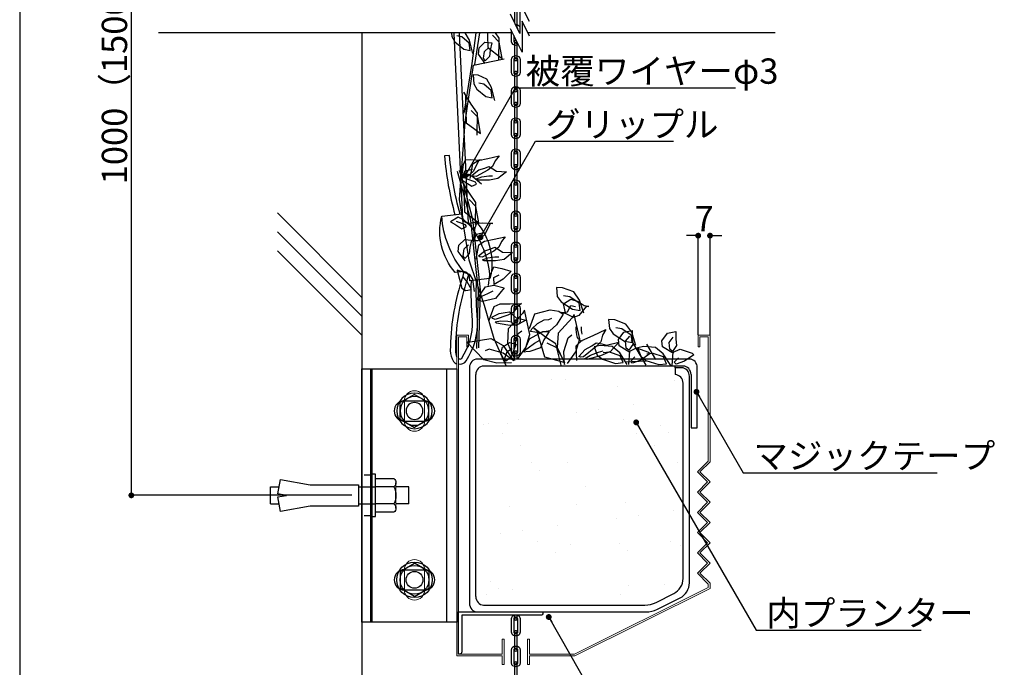
# Model space of a CAD drawing. Units: millimetres. Extents: x 9668 to 12071, y -4473 to -2795.
# Drawn here: x 9668 to 10251, y -4207 to -3823 of the extents above; entities that cross this region are included whole.
import ezdxf

# ---------------------------------------------------------------- set-up
doc = ezdxf.new("R2010")
doc.units = ezdxf.units.MM
doc.linetypes.add('DASHED', pattern=[19.05, 12.7, -6.35])
doc.linetypes.add('HIDDEN2', pattern=[0.1875, 0.125, -0.0625])
for name, color, linetype in [('東邦-FLAME', 7, 'Continuous'), ('東邦-GRPH', 5, 'Continuous'), ('東邦-SUBLINE', 6, 'Continuous'), ('東邦壁面-一次ピース', 4, 'Continuous'), ('植栽', 60, 'Continuous'), ('潅水-寸法', 252, 'Continuous'), ('潅水-引出', 252, 'Continuous')]:
    doc.layers.add(name, color=color, linetype=linetype)
doc.layers.add('東邦壁面-モコプランター', color=4, linetype='Continuous', lineweight=0)
doc.styles.add('東邦', font='romans.shx', dxfattribs={"width": 0.9, "bigfont": 'bigfont.shx'})
doc.styles.add('東邦レオ0.8', font='romans.shx', dxfattribs={"width": 0.8, "bigfont": 'bigfont.shx'})
doc.dimstyles.new('灌水-引出', dxfattribs={"dimscale": 200, "dimtxt": 3, "dimasz": 0.7, "dimexe": 0.2, "dimexo": 0.01, "dimgap": 0.5, "dimtad": 3, "dimtoh": 1, "dimdec": 0, "dimzin": 0, "dimdsep": 46, "dimtxsty": '東邦レオ0.8', "dimblk": '東邦-黒丸-寸法', "dimcen": 0.09, "dimclrd": 252, "dimclre": 252, "dimclrt": 7, "dimadec": 0, "dimazin": 0, "dimtfac": 1, "dimtdec": 0, "dimtofl": 0, "dimtmove": 0, "dimatfit": 3, "dimldrblk": '東邦-黒丸-引出', "dimfxl": 0, "dimtolj": 1, "dimtzin": 0, "dimarcsym": 0})

# ---------------------------------------------------------------- blocks, each defined once
blk = doc.blocks.new('東邦-黒丸-寸法')
at = {"layer": '潅水-寸法', "linetype": 'Continuous'}
blk.add_hatch(color=7, dxfattribs=at).paths.add_polyline_path([(0.5, 0, 1), (-0.5, 0, 1)])
at = {"layer": '潅水-寸法', "color": 0, "linetype": 'ByBlock', "lineweight": -2}
blk.add_line((0, 0), (-1, 0), dxfattribs=at)
at = {"layer": '潅水-寸法', "color": 7, "linetype": 'Continuous'}
blk.add_point((0, 0), dxfattribs=at)
blk = doc.blocks.new('*D3')
at = {"layer": 'Defpoints', "color": 0, "linetype": 'Continuous'}
for p in [(9734.27, -3604.82), (9870.87, -3604.82), (9864.97, -4104.82)]:
    blk.add_point(p, dxfattribs=at)
at = {"layer": '潅水-引出', "color": 252, "linetype": 'Continuous', "lineweight": -2}
for p, q in [((9870.82, -3604.82), (9733.27, -3604.82)), ((9734.27, -4101.32), (9734.27, -3608.32)), ((9864.92, -4104.82), (9733.27, -4104.82))]:
    blk.add_line(p, q, dxfattribs=at)
at = {"layer": '潅水-引出', "color": 252, "linetype": 'Continuous', "lineweight": -2, "xscale": 3.5, "yscale": 3.5, "zscale": 3.5}
for p, rotation in [((9734.27, -3604.82), 90), ((9734.27, -4104.82), 270)]:
    blk.add_blockref('東邦-黒丸-寸法', p, dxfattribs=dict(at, rotation=rotation))
at = {"layer": '潅水-引出', "color": 7, "linetype": 'Continuous', "insert": (9724.27, -3854.82), "char_height": 15, "attachment_point": 5, "rotation": 90, "style": '東邦レオ0.8'}
blk.add_mtext('\\A1;1000（1500）', dxfattribs=at)
blk = doc.blocks.new('東邦-黒丸-引出')
at = {"layer": '潅水-引出', "linetype": 'Continuous'}
blk.add_hatch(color=7, dxfattribs=at).paths.add_polyline_path([(0.5, 0, 1), (-0.5, 0, 1)])
at = {"layer": '潅水-引出', "color": 0, "linetype": 'ByBlock', "lineweight": -2}
blk.add_line((0, 0), (-1, 0), dxfattribs=at)
at = {"layer": '潅水-引出', "color": 7, "linetype": 'Continuous'}
blk.add_point((0, 0), dxfattribs=at)
blk = doc.blocks.new('*D21')
at = {"layer": 'Defpoints', "color": 0, "linetype": 'Continuous'}
for p in [(10076.97, -3951.07), (10069.97, -4009.91), (10076.97, -4009.91)]:
    blk.add_point(p, dxfattribs=at)
at = {"layer": '潅水-引出', "color": 252, "linetype": 'Continuous', "lineweight": -2}
for p, q in [((10066.47, -3951.07), (10062.97, -3951.07)), ((10069.97, -4009.86), (10069.97, -3950.07)), ((10076.97, -4009.86), (10076.97, -3950.07)), ((10080.47, -3951.07), (10083.97, -3951.07))]:
    blk.add_line(p, q, dxfattribs=at)
at = {"layer": '潅水-引出', "color": 252, "linetype": 'Continuous', "lineweight": -2, "xscale": 3.5, "yscale": 3.5, "zscale": 3.5}
blk.add_blockref('東邦-黒丸-寸法', (10069.97, -3951.07), dxfattribs=at)
at = {"layer": '潅水-引出', "color": 252, "linetype": 'Continuous', "lineweight": -2, "xscale": 3.5, "yscale": 3.5, "zscale": 3.5, "rotation": 180}
blk.add_blockref('東邦-黒丸-寸法', (10076.97, -3951.07), dxfattribs=at)
at = {"layer": '潅水-引出', "color": 7, "linetype": 'Continuous', "insert": (10073.47, -3941.07), "char_height": 15, "attachment_point": 5, "style": '東邦レオ0.8'}
blk.add_mtext('\\A1;7', dxfattribs=at)
blk = doc.blocks.new('A$C2D566B9D')
at = {"layer": '東邦-SUBLINE', "linetype": 'Continuous'}
for p, q in [((-8.5, 4.91), (0, 9.81)), ((8.5, 4.91), (0, 9.81)), ((-8.5, 4.91), (-8.5, -4.91)), ((8.5, 4.91), (8.5, -4.91)), ((0, -9.81), (-8.5, -4.91)), ((0, -9.81), (8.5, -4.91))]:
    blk.add_line(p, q, dxfattribs=at)
for radius in [10.5, 8.5, 5]:
    blk.add_circle((0, 0), radius, dxfattribs=at)

msp = doc.modelspace()

# ---------------------------------------------------------------- hatches: boundary and pattern name
h = msp.add_hatch()
h.set_pattern_fill('AR-SAND', color=256, style=0)
h.set_pattern_definition([(37.5, (62.258, 686.59), (-1.60003, 48.94132), [0, -38.608, 0, -43.18, 0, -41.275]), (7.5, (62.26, 686.59), (44.95233, 71.6825), [0, -20.828, 0, -34.798, 0, -13.335]), (327.5, (31.016, 686.59), (79.09924, 0.14372), [0, -12.7, 0, -45.72, 0, -59.69]), (317.5, (31.016, 686.59), (76.35565, 22.29293), [0, -6.35, 0, -29.972, 0, -34.29])])
edge = h.paths.add_edge_path()
edge.add_ellipse((10058.82, -4038.49), major_axis=(0, 5.12), ratio=0.912195, start_angle=-90, end_angle=0)
edge.add_line((10058.82, -4033.37), (10058.82, -4029.27))
edge.add_line((10058.82, -4029.27), (10058.82, -4028.24))
edge.add_line((10058.82, -4028.24), (9996.77, -4028.24))
edge.add_line((9996.77, -4028.24), (9996.79, -4028.29))
edge.add_line((9996.79, -4028.29), (9996.71, -4028.24))
edge.add_line((9996.71, -4028.24), (9972.35, -4028.24))
edge.add_line((9972.35, -4028.24), (9972.35, -4042.18))
edge.add_ellipse((9967.2, -4042.18), major_axis=(0, 5.64), ratio=0.912195, start_angle=90, end_angle=270, ccw=False)
edge.add_line((9962.06, -4042.18), (9962.06, -4028.24))
edge.add_line((9962.06, -4028.24), (9945.36, -4028.24))
edge.add_ellipse((9945.36, -4033.37), major_axis=(0, 5.12), ratio=0.912195, start_angle=0, end_angle=90)
edge.add_line((9940.68, -4033.37), (9940.68, -4164.64))
edge.add_ellipse((9945.36, -4164.64), major_axis=(0, 5.12), ratio=0.912195, start_angle=90, end_angle=180)
edge.add_line((9945.36, -4169.76), (10058.82, -4169.76))
edge.add_ellipse((10058.82, -4164.64), major_axis=(0, 5.12), ratio=0.912195, start_angle=180, end_angle=270)
edge.add_line((10063.49, -4164.64), (10063.49, -4038.49))

# ---------------------------------------------------------------- linework, layer by layer
at = {"color": 8}
for p, q in [((9961.22, -3817.64), (9961.22, -3824.85)), ((9962.72, -3827.9), (9962.72, -3817.64)), ((9959.22, -3829.45), (9959.22, -3836.04)), ((9963.22, -3828.92), (9963.22, -3828.44)), ((9960.72, -3832.5), (9960.72, -3836.04)), ((9961.22, -3836.04), (9961.22, -3846.84)), ((9962.72, -3846.84), (9962.72, -3836.57)), ((9959.22, -3846.84), (9959.22, -3854.44)), ((9960.72, -3846.84), (9960.72, -3854.44)), ((9963.22, -3854.44), (9963.22, -3846.84)), ((9964.72, -3854.44), (9964.72, -3846.84)), ((9961.22, -3854.44), (9961.22, -3865.24)), ((9962.72, -3865.24), (9962.72, -3854.44)), ((9959.22, -3865.24), (9959.22, -3872.84)), ((9960.72, -3865.24), (9960.72, -3872.84)), ((9963.22, -3872.84), (9963.22, -3865.24)), ((9964.72, -3872.84), (9964.72, -3865.24)), ((9961.22, -3872.84), (9961.22, -3883.64)), ((9962.72, -3883.64), (9962.72, -3872.84)), ((9959.22, -3883.64), (9959.22, -3891.24)), ((9960.72, -3883.64), (9960.72, -3891.24)), ((9963.22, -3891.24), (9963.22, -3883.64)), ((9964.72, -3891.24), (9964.72, -3883.64)), ((9961.22, -3891.24), (9961.22, -3902.04)), ((9962.72, -3902.04), (9962.72, -3891.24)), ((9959.22, -3902.04), (9959.22, -3909.64)), ((9960.72, -3902.04), (9960.72, -3909.64)), ((9963.22, -3909.64), (9963.22, -3902.04)), ((9964.72, -3909.64), (9964.72, -3902.04)), ((9961.22, -3909.64), (9961.22, -3920.44)), ((9962.72, -3920.44), (9962.72, -3909.64)), ((9959.22, -3920.44), (9959.22, -3928.04)), ((9960.72, -3920.44), (9960.72, -3928.04)), ((9963.22, -3928.04), (9963.22, -3920.44)), ((9964.72, -3928.04), (9964.72, -3920.44)), ((9961.22, -3928.04), (9961.22, -3938.84)), ((9962.72, -3938.84), (9962.72, -3928.04)), ((9959.22, -3938.84), (9959.22, -3946.44)), ((9960.72, -3938.84), (9960.72, -3946.44)), ((9963.22, -3946.44), (9963.22, -3938.84)), ((9964.72, -3946.44), (9964.72, -3938.84)), ((9961.22, -3946.44), (9961.22, -3957.24)), ((9962.72, -3957.24), (9962.72, -3946.44)), ((9959.22, -3957.24), (9959.22, -3964.84)), ((9960.72, -3957.24), (9960.72, -3964.84)), ((9963.22, -3964.84), (9963.22, -3957.24)), ((9964.72, -3964.84), (9964.72, -3957.24)), ((9961.22, -3964.84), (9961.22, -3975.64)), ((9962.72, -3975.64), (9962.72, -3964.84)), ((9959.22, -3975.64), (9959.22, -3983.24)), ((9960.72, -3975.64), (9960.72, -3983.24)), ((9963.22, -3983.24), (9963.22, -3975.64)), ((9964.72, -3983.24), (9964.72, -3975.64)), ((9961.22, -3983.24), (9961.22, -3994.04)), ((9962.72, -3994.04), (9962.72, -3983.24)), ((9959.22, -3994.04), (9959.22, -4001.64)), ((9960.72, -3994.04), (9960.72, -4001.64)), ((9963.22, -4001.64), (9963.22, -3994.04)), ((9964.72, -4001.64), (9964.72, -3994.04)), ((9961.22, -4001.64), (9961.22, -4012.44)), ((9962.72, -4012.44), (9962.72, -4001.64)), ((9959.22, -4012.44), (9959.22, -4020.04)), ((9960.72, -4012.44), (9960.72, -4020.04)), ((9963.22, -4020.04), (9963.22, -4012.44)), ((9964.72, -4020.04), (9964.72, -4012.44)), ((9961.22, -4020.04), (9961.22, -4024.14)), ((9962.72, -4024.14), (9962.72, -4020.04)), ((9959.22, -4178.04), (9959.22, -4185.64)), ((9960.72, -4178.04), (9960.72, -4185.64)), ((9961.22, -4175.86), (9961.22, -4178.04)), ((9962.72, -4178.04), (9962.72, -4175.86)), ((9963.22, -4185.64), (9963.22, -4178.04)), ((9964.72, -4185.64), (9964.72, -4178.04)), ((9961.22, -4185.64), (9961.22, -4196.44)), ((9962.72, -4196.44), (9962.72, -4185.64)), ((9959.22, -4196.44), (9959.22, -4204.04)), ((9960.72, -4196.44), (9960.72, -4204.04)), ((9963.22, -4204.04), (9963.22, -4196.44)), ((9964.72, -4204.04), (9964.72, -4196.44)), ((9961.22, -4204.04), (9961.22, -4214.84)), ((9962.72, -4214.84), (9962.72, -4204.04))]:
    msp.add_line(p, q, dxfattribs=at)
for p, q in [((9870.87, -3987.59), (9820.87, -3937.59)), ((9870.87, -3998.81), (9820.87, -3948.81)), ((9870.87, -4010.04), (9820.87, -3960.04))]:
    msp.add_line(p, q)
for points in [[(9870.87, -3830.97), (9870.87, -4344.11)], [(10064.78, -4024.14), (9939.16, -4024.14)], [(9942.9, -4028.24), (10061.04, -4028.24)], [(10056.36, -4029.27), (10056.36, -4028.24)], [(9934.49, -4029.27), (9934.49, -4168.74)], [(9938.23, -4164.64), (9938.23, -4033.37)], [(10060.1, -4029.27), (10056.36, -4029.27), (10056.36, -4033.37)], [(10065.71, -4033.37), (10065.71, -4064.94), (10069.45, -4064.94), (10069.45, -4029.27)]]:
    msp.add_lwpolyline(points)
for points in [[(9939.16, -4173.86), (10039.08, -4173.86, 0.116434), (10045.79, -4172.28), (10059.25, -4165.55, 0.284079), (10064.78, -4156.61), (10064.78, -4034.39)], [(9942.9, -4169.76), (10038.34, -4169.76, 0.116434), (10045.05, -4168.18), (10055.51, -4162.95, 0.284079), (10061.04, -4154.01), (10061.04, -4038.49)]]:
    msp.add_lwpolyline(points, format="xyb")
msp.add_lwpolyline([(9929.97, -4197.58, -0.414214), (9928.68, -4198.86), (9927.97, -4198.86), (9927.97, -4173.86), (9977.97, -4173.86), (9977.97, -4174.58, -0.414214), (9976.68, -4175.86), (9929.97, -4175.86)], format="xyb", close=True)
for centre, major_axis, start_param, end_param in [((9961.97, -3828.44), (-2.75, 0), 3.60682, 4.736672), ((9961.97, -3828.44), (1.25, 0), 0, 1.089189), ((9961.97, -3836.04), (-2.75, 0), 0, 2.112546), ((9961.97, -3836.04), (1.25, 0), 3.141593, 5.461402), ((9961.97, -3836.04), (0.75, 0), 1.29061, 3.141593), ((9961.97, -3836.04), (-0.75, 0), 4.432202, 6.283185), ((9961.97, -3846.84), (-2.75, 0), 3.141593, 6.283185), ((9961.97, -3846.84), (-1.25, 0), 3.141593, 6.283185), ((9961.97, -3846.84), (0.75, 0), 3.141593, 6.283185), ((9961.97, -3854.44), (0.75, 0), 0, 3.141593), ((9961.97, -3854.44), (-0.75, 0), 3.141593, 6.283185), ((9961.97, -3854.44), (2.75, 0), 3.141593, 6.283185), ((9961.97, -3854.44), (-1.25, 0), 0, 3.141593), ((9961.97, -3865.24), (-2.75, 0), 3.141593, 6.283185), ((9961.97, -3865.24), (-1.25, 0), 3.141593, 6.283185), ((9961.97, -3865.24), (-0.75, 0), 0, 3.141593), ((9961.97, -3872.84), (2.75, 0), 3.141593, 6.283185), ((9961.97, -3872.84), (1.25, 0), 3.141593, 6.283185), ((9961.97, -3872.84), (0.75, 0), 0, 3.141593), ((9961.97, -3872.84), (0.75, 0), 0, 3.141593), ((9961.97, -3883.64), (-2.75, 0), 3.141593, 6.283185), ((9961.97, -3883.64), (1.25, 0), 0, 3.141593), ((9961.97, -3883.64), (0.75, 0), 3.141593, 6.283185), ((9961.97, -3891.24), (-2.75, 0), 0, 3.141593), ((9961.97, -3891.24), (1.25, 0), 3.141593, 6.283185), ((9961.97, -3891.24), (0.75, 0), 0, 3.141593), ((9961.97, -3891.24), (-0.75, 0), 3.141593, 6.283185), ((9961.97, -3902.04), (-2.75, 0), 3.141593, 6.283185), ((9961.97, -3902.04), (-1.25, 0), 3.141593, 6.283185), ((9961.97, -3902.04), (0.75, 0), 3.141593, 6.283185), ((9961.97, -3909.64), (2.75, 0), 3.141593, 6.283185), ((9961.97, -3909.64), (-1.25, 0), 0, 3.141593), ((9961.97, -3909.64), (0.75, 0), 0, 3.141593), ((9961.97, -3909.64), (-0.75, 0), 3.141593, 6.283185), ((9961.97, -3920.44), (-2.75, 0), 3.141593, 6.283185), ((9961.97, -3920.44), (-1.25, 0), 3.141593, 6.283185), ((9961.97, -3920.44), (-0.75, 0), 0, 3.141593), ((9961.97, -3928.04), (2.75, 0), 3.141593, 6.283185), ((9961.97, -3928.04), (1.25, 0), 3.141593, 6.283185), ((9961.97, -3928.04), (0.75, 0), 0, 3.141593), ((9961.97, -3928.04), (0.75, 0), 0, 3.141593), ((9961.97, -3938.84), (-2.75, 0), 3.141593, 6.283185), ((9961.97, -3938.84), (1.25, 0), 0, 3.141593), ((9961.97, -3938.84), (0.75, 0), 3.141593, 6.283185), ((9961.97, -3946.44), (-2.75, 0), 0, 3.141593), ((9961.97, -3946.44), (1.25, 0), 3.141593, 6.283185), ((9961.97, -3946.44), (0.75, 0), 0, 3.141593), ((9961.97, -3946.44), (-0.75, 0), 3.141593, 6.283185), ((9961.97, -3957.24), (-2.75, 0), 3.141593, 6.283185), ((9961.97, -3957.24), (-1.25, 0), 3.141593, 6.283185), ((9961.97, -3957.24), (0.75, 0), 3.141593, 6.283185), ((9961.97, -3964.84), (2.75, 0), 3.141593, 6.283185), ((9961.97, -3964.84), (-1.25, 0), 0, 3.141593), ((9961.97, -3964.84), (0.75, 0), 0, 3.141593), ((9961.97, -3964.84), (-0.75, 0), 3.141593, 6.283185), ((9961.97, -3975.64), (-2.75, 0), 3.141593, 6.283185), ((9961.97, -3975.64), (-1.25, 0), 3.141593, 6.283185), ((9961.97, -3975.64), (-0.75, 0), 0, 3.141593), ((9961.97, -3983.24), (2.75, 0), 3.141593, 6.283185), ((9961.97, -3983.24), (1.25, 0), 3.141593, 6.283185), ((9961.97, -3983.24), (0.75, 0), 0, 3.141593), ((9961.97, -3983.24), (0.75, 0), 0, 3.141593), ((9961.97, -3994.04), (-2.75, 0), 3.141593, 6.283185), ((9961.97, -3994.04), (1.25, 0), 0, 3.141593), ((9961.97, -3994.04), (0.75, 0), 3.141593, 6.283185), ((9961.97, -4001.64), (-2.75, 0), 0, 3.141593), ((9961.97, -4001.64), (1.25, 0), 3.141593, 6.283185), ((9961.97, -4001.64), (0.75, 0), 0, 3.141593), ((9961.97, -4001.64), (-0.75, 0), 3.141593, 6.283185), ((9961.97, -4012.44), (-2.75, 0), 3.141593, 6.283185), ((9961.97, -4012.44), (-1.25, 0), 3.141593, 6.283185), ((9961.97, -4012.44), (0.75, 0), 3.141593, 6.283185), ((9961.97, -4020.04), (2.75, 0), 3.141593, 6.283185), ((9961.97, -4020.04), (-1.25, 0), 0, 3.141593), ((9961.97, -4020.04), (0.75, 0), 0, 3.141593), ((9961.97, -4020.04), (-0.75, 0), 3.141593, 6.283185), ((9961.97, -4178.04), (-2.75, 0), 4.857063, 6.283185), ((9961.97, -4178.04), (1.25, 0), 0, 3.141593), ((9961.97, -4178.04), (0.75, 0), 3.141593, 6.283185), ((9961.97, -4178.04), (-2.75, 0), 3.141593, 4.567715), ((9961.97, -4185.64), (-2.75, 0), 0, 3.141593), ((9961.97, -4185.64), (1.25, 0), 3.141593, 6.283185), ((9961.97, -4185.64), (0.75, 0), 0, 3.141593), ((9961.97, -4185.64), (-0.75, 0), 3.141593, 6.283185), ((9961.97, -4196.44), (-2.75, 0), 3.141593, 6.283185), ((9961.97, -4196.44), (-1.25, 0), 3.141593, 6.283185), ((9961.97, -4196.44), (0.75, 0), 3.141593, 6.283185), ((9961.97, -4204.04), (2.75, 0), 3.141593, 6.283185), ((9961.97, -4204.04), (-1.25, 0), 0, 3.141593), ((9961.97, -4204.04), (0.75, 0), 0, 3.141593), ((9961.97, -4204.04), (-0.75, 0), 3.141593, 6.283185)]:
    msp.add_ellipse(centre, major_axis=major_axis, ratio=0.8, start_param=start_param, end_param=end_param, dxfattribs=at)
at = {"color": 8, "linetype": 'HIDDEN2'}
for centre, major_axis, end_param in [((9961.97, -3836.04), (-0.75, 0), 2.600656), ((9961.97, -3846.84), (0.75, 0), 3.141593), ((9961.97, -3854.44), (-0.75, 0), 3.141593), ((9961.97, -3865.24), (0.75, 0), 3.141593), ((9961.97, -3872.84), (-0.75, 0), 3.141593), ((9961.97, -3883.64), (0.75, 0), 3.141593), ((9961.97, -3891.24), (-0.75, 0), 3.141593), ((9961.97, -3902.04), (0.75, 0), 3.141593), ((9961.97, -3909.64), (-0.75, 0), 3.141593), ((9961.97, -3920.44), (0.75, 0), 3.141593), ((9961.97, -3928.04), (-0.75, 0), 3.141593), ((9961.97, -3938.84), (0.75, 0), 3.141593), ((9961.97, -3946.44), (-0.75, 0), 3.141593), ((9961.97, -3957.24), (0.75, 0), 3.141593), ((9961.97, -3964.84), (-0.75, 0), 3.141593), ((9961.97, -3975.64), (0.75, 0), 3.141593), ((9961.97, -3983.24), (-0.75, 0), 3.141593), ((9961.97, -3994.04), (0.75, 0), 3.141593), ((9961.97, -4001.64), (-0.75, 0), 3.141593), ((9961.97, -4012.44), (0.75, 0), 3.141593), ((9961.97, -4020.04), (-0.75, 0), 3.141593), ((9961.97, -4178.04), (0.75, 0), 3.141593), ((9961.97, -4185.64), (-0.75, 0), 3.141593), ((9961.97, -4196.44), (0.75, 0), 3.141593), ((9961.97, -4204.04), (-0.75, 0), 3.141593)]:
    msp.add_ellipse(centre, major_axis=major_axis, ratio=0.8, start_param=0, end_param=end_param, dxfattribs=at)
for centre, start_param, end_param in [((9939.16, -4029.27), 0, 1.570796), ((9942.9, -4033.37), 0, 1.570796), ((10061.04, -4033.37), -1.570796, 0), ((10064.78, -4029.27), -1.570796, 0), ((10056.36, -4038.49), 4.712389, 6.283185), ((10060.1, -4034.39), 4.712389, 6.283185), ((9939.16, -4168.74), 1.570796, 3.141593), ((9942.9, -4164.64), 1.570796, 3.141593)]:
    msp.add_ellipse(centre, major_axis=(0, 5.12), ratio=0.912195, start_param=start_param, end_param=end_param)
at = {"layer": 'Defpoints'}
msp.add_lwpolyline([(9668.15, -4473.39), (12066.22, -4473.39), (12066.22, -2794.5), (9668.15, -2794.5)], close=True, dxfattribs=at)
at = {"layer": '東邦-FLAME', "color": 5, "linetype": 'Continuous'}
msp.add_lwpolyline([(9918.13, -3939.54), (9930.04, -3938.13), (9930.3, -3940.28, 0.333333), (9933.73, -3943.74), (9938.69, -3943.15, -0.248713), (9946.65, -3976.45), (9934.73, -3977.86), (9934.47, -3975.71, 0.333333), (9931.05, -3972.25), (9926.08, -3972.83, -0.248713)], format="xyb", close=True, dxfattribs=at)
at = {"layer": '東邦-FLAME', "color": 8, "linetype": 'Continuous'}
for points in [[(9931.05, -3972.25, -0.156521), (9918.13, -3939.54)], [(9933.73, -3943.74, -0.156521), (9946.65, -3976.45)]]:
    msp.add_lwpolyline(points, format="xyb", dxfattribs=at)
at = {"layer": '東邦-GRPH', "color": 3, "linetype": 'Continuous'}
for points in [[(9930.55, -3941.4), (9925.45, -3831.44)], [(9928.45, -3831.3), (9933.65, -3943.75)]]:
    msp.add_lwpolyline(points, dxfattribs=at)
for points in [[(9928.98, -3938.26, -0.049877), (9922.75, -3903.54), (9919.76, -3903.77, 0.04882), (9925.94, -3938.62, 0.061536)], [(9931.15, -3972.27, -0.04372), (9929.59, -3978.25, 0.075085), (9923.18, -4019.08, 0.151593), (9924.99, -4025.51, 0.168505), (9926.97, -4026.91)], [(9933.87, -3974.07, -0.034735), (9932.44, -3979.2, 0.07505), (9926.18, -4019.13, 0.118604), (9926.97, -4022.92)], [(9927.97, -4026.9, 0.378827), (9932.54, -4025.09, 0.154988), (9939.35, -4001.17, -0.033214), (9938.71, -3977.39)], [(9927.97, -4023.68, 0.560617), (9929.9, -4023.63, 0.155979), (9936.35, -4001.36, -0.032429), (9935.69, -3977.74, -0.032429)], [(10001.16, -4013.6, -0.23309), (9998.56, -4011.38, -0.07109), (9997.77, -4005)], [(10001.16, -4009.34, -0.054698), (10000.77, -4005.06)]]:
    msp.add_lwpolyline(points, format="xyb", dxfattribs=at)
at = {"layer": '東邦壁面-モコプランター'}
for points in [[(9953.97, -4199.91), (9953.97, -4204.91), (9954.97, -4204.91), (9954.97, -4189.91), (9953.97, -4189.91), (9953.97, -4198.91), (9927.97, -4198.91), (9927.97, -4010.91), (9932.97, -4010.91), (9932.97, -4016.91), (9933.97, -4016.91), (9933.97, -4009.91), (9926.97, -4009.91), (9926.97, -4199.91)], [(9996.73, -4198.91), (9969.97, -4198.91), (9969.97, -4189.91), (9968.97, -4189.91), (9968.97, -4204.91), (9969.97, -4204.91), (9969.97, -4199.91), (9996.97, -4199.91), (10076.97, -4159.91), (10076.97, -4159.91), (10076.97, -4156.91), (10070.97, -4150.91), (10076.97, -4144.91), (10070.97, -4138.91), (10076.97, -4132.91), (10070.97, -4126.91), (10076.97, -4120.91), (10070.97, -4114.91), (10076.97, -4108.91), (10070.97, -4102.91), (10076.97, -4096.91), (10070.97, -4090.91), (10076.97, -4084.91), (10076.97, -4009.91), (10069.97, -4009.91), (10069.97, -4016.91), (10070.97, -4016.91), (10070.97, -4010.91), (10075.97, -4010.91), (10075.97, -4084.5), (10069.56, -4090.91), (10075.56, -4096.91), (10069.56, -4102.91), (10075.56, -4108.91), (10069.56, -4114.91), (10075.56, -4120.91), (10069.56, -4126.91), (10075.56, -4132.91), (10069.56, -4138.91), (10075.56, -4144.91), (10069.56, -4150.91), (10075.97, -4157.33), (10075.97, -4159.3)]]:
    msp.add_lwpolyline(points, close=True, dxfattribs=at)
for points in [[(9895.97, -4048.86), (9895.97, -4060.86)], [(9907.89, -4048.96), (9907.89, -4060.96)], [(9895.97, -4160.86), (9895.97, -4148.86)], [(9907.89, -4160.76), (9907.89, -4148.76)]]:
    msp.add_lwpolyline(points, dxfattribs=at)
for centre, start, end in [((9901.97, -4048.86), 0, 180), ((9901.97, -4060.86), 180, 0), ((9901.97, -4148.86), 0, 180), ((9901.97, -4160.86), 180, 0)]:
    msp.add_arc(centre, 6, start, end, dxfattribs=at)
at = {"layer": '東邦壁面-一次ピース'}
msp.add_line((9875.89, -4029.86), (9875.89, -4179.86), dxfattribs=at)
at = {"layer": '東邦壁面-一次ピース', "color": 8, "ltscale": 10}
for p, q in [((9890.95, -4099.48), (9890.95, -4097.36)), ((9889.72, -4099.86), (9878.89, -4099.86)), ((9898.55, -4099.86), (9890.95, -4099.86)), ((9890.95, -4109.48), (9890.95, -4100.25)), ((9898.55, -4109.86), (9898.55, -4099.86)), ((9889.72, -4109.86), (9878.89, -4109.86)), ((9898.55, -4109.86), (9890.95, -4109.86)), ((9890.95, -4112.36), (9890.95, -4110.25))]:
    msp.add_line(p, q, dxfattribs=at)
at = {"layer": '東邦壁面-一次ピース', "color": 8, "ltscale": 20}
for p, q in [((9816.69, -4109.86), (9816.69, -4099.86)), ((9816.69, -4099.86), (9821.45, -4099.86)), ((9868.89, -4099.86), (9878.89, -4099.86)), ((9816.69, -4109.86), (9821.45, -4109.86)), ((9868.89, -4109.86), (9878.89, -4109.86))]:
    msp.add_line(p, q, dxfattribs=at)
at = {"layer": '東邦壁面-一次ピース'}
for points in [[(9870.87, -4029.86), (9920.97, -4029.86), (9920.97, -4179.86), (9870.87, -4179.86)], [(9876.87, -4029.86), (9926.97, -4029.86), (9926.97, -4179.86), (9876.87, -4179.86)]]:
    msp.add_lwpolyline(points, close=True, dxfattribs=at)
for points in [[(9895.93, -4048.87), (9907.93, -4048.87)], [(9895.94, -4060.87), (9907.94, -4060.87)], [(9895.95, -4148.87), (9907.95, -4148.86)], [(9895.96, -4160.87), (9907.96, -4160.86)]]:
    msp.add_lwpolyline(points, dxfattribs=at)
at = {"layer": '東邦壁面-一次ピース', "color": 8, "linetype": 'DASHED', "ltscale": 0.3}
for points in [[(9875.89, -4092.89), (9870.89, -4092.89)], [(9875.94, -4116.89), (9870.89, -4116.89)]]:
    msp.add_lwpolyline(points, dxfattribs=at)
at = {"layer": '東邦壁面-一次ピース', "color": 8, "ltscale": 10}
msp.add_lwpolyline([(9875.89, -4117.39), (9878.89, -4117.39), (9878.89, -4092.34), (9875.89, -4092.34)], close=True, dxfattribs=at)
at = {"layer": '東邦壁面-一次ピース', "color": 8, "ltscale": 20}
msp.add_lwpolyline([(9868.89, -4111.16), (9840.14, -4111.16), (9822.57, -4114.3), (9821.05, -4105.77), (9826.12, -4104.86), (9821.05, -4103.96), (9822.57, -4095.43), (9840.14, -4098.56), (9868.89, -4098.56)], close=True, dxfattribs=at)
at = {"layer": '東邦壁面-一次ピース', "color": 8, "ltscale": 10}
msp.add_lwpolyline([(9889.72, -4099.86, -0.245174), (9889.72, -4109.86, -0.490347), (9889.72, -4114.86), (9878.89, -4114.86), (9878.89, -4094.86), (9889.72, -4094.86, -0.490347)], format="xyb", close=True, dxfattribs=at)
at = {"layer": '東邦壁面-一次ピース'}
for centre, start, end in [((9895.94, -4054.87), 90.0191, 270.0191), ((9907.94, -4054.87), 270.0191, 90.0191), ((9895.96, -4154.87), 90.0191, 270.0191), ((9907.96, -4154.86), 270.0191, 90.0191)]:
    msp.add_arc(centre, 6, start, end, dxfattribs=at)
at = {"layer": '植栽'}
for p, q in [((10030.31, -4012.88), (10038.91, -4027.7)), ((10039.42, -4015.3), (10044.68, -4024.36)), ((10039.08, -4025.38), (10026.66, -4026.07))]:
    msp.add_line(p, q, dxfattribs=at)
for points in [[(9923.8, -3830.97), (9923.99, -3833.16), (9925.81, -3836.33), (9931.22, -3840.71), (9934.86, -3841.46), (9934.3, -3837.14), (9929.93, -3833.44), (9927.02, -3832.85)], [(9931.43, -3878.47), (9936.09, -3849.13), (9938.42, -3830.97)], [(9936.5, -3843.19), (9934.54, -3835.32), (9932.04, -3830.97)], [(9937.65, -3849.65), (9940.62, -3830.97)], [(9943.91, -3849.09), (9939.77, -3843.57), (9940.25, -3839.94), (9943.7, -3836.44), (9947.76, -3836.81), (9946.8, -3841.28), (9946.32, -3844.92), (9943.72, -3847.65), (9942.81, -3846.06), (9943.34, -3841.97), (9945.89, -3839.69)], [(9945.15, -3830.97), (9945.2, -3832.65), (9945.4, -3839.69), (9950.5, -3843.53), (9953.9, -3846.1), (9952.18, -3836.41), (9948.23, -3832.33)], [(9951.9, -3847.09), (9952.12, -3834.06), (9949.97, -3830.97)], [(9956.17, -4028.07), (9949.1, -4012.25), (9943.33, -3992.35), (9934.26, -3965.58), (9928.52, -3929.61), (9931.95, -3883.79), (9936.98, -3850.07), (9954.99, -3846.33)], [(9949.57, -3871.12), (9947.61, -3863.26), (9944.87, -3858.49), (9939.59, -3856.01), (9936.62, -3855.87), (9937.06, -3861.09), (9938.88, -3864.27), (9944.29, -3868.64), (9947.93, -3869.39), (9947.37, -3865.07), (9943, -3861.38), (9940.09, -3860.78)], [(9939.11, -3891.62), (9939.33, -3878.6), (9935.56, -3873.16), (9931.24, -3866.2), (9932.15, -3867.79), (9932.41, -3877.18), (9932.61, -3884.22), (9937.71, -3888.07), (9941.11, -3890.63), (9939.39, -3880.94), (9935.44, -3876.87)], [(9929.88, -3917.93), (9931.07, -3908.84), (9932.16, -3906.27), (9935.19, -3905.95), (9941.5, -3906.31), (9939.98, -3906.47), (9936.9, -3912.84), (9932.67, -3916.64), (9930.42, -3916.64), (9931.69, -3912.7), (9936.29, -3911.78)], [(9934.94, -3917.2), (9936.44, -3908.64), (9939.71, -3906.51), (9945.47, -3905.36), (9952.02, -3903.9), (9949.78, -3906.71), (9948.21, -3910.12), (9945.3, -3912.33), (9938.46, -3916.05), (9937, -3915.76), (9936.33, -3915.15), (9940.09, -3912.19), (9943.6, -3911.04), (9945.96, -3910.13), (9948.39, -3911.56), (9950.46, -3912.92), (9956.4, -3913.2), (9951.38, -3917.3), (9946.41, -3918.15), (9939.68, -3918.17), (9938.64, -3917.49), (9941.79, -3916.27), (9945.98, -3915.73), (9948.22, -3915.72)], [(9940.14, -4017.41), (9941.07, -3983.19), (9936.55, -3941.57), (9930.3, -3918.05), (9928.59, -3912.55)], [(9938.92, -4017.95), (9939.86, -3983.72), (9935.34, -3942.1), (9929.09, -3918.59), (9927.38, -3913.09)], [(9941.7, -3920.67), (9936.66, -3916.37), (9933.87, -3914.86), (9929.38, -3917.68), (9931.81, -3919.11), (9935.94, -3921.82), (9938.73, -3920.53), (9938.12, -3919.47), (9932.78, -3917.44)], [(9938.06, -3944.45), (9938.27, -3931.42), (9934.5, -3925.98), (9930.18, -3919.03), (9931.09, -3920.62), (9931.36, -3930.01), (9931.55, -3937.05), (9936.66, -3940.89), (9940.06, -3943.46), (9938.34, -3933.77), (9934.39, -3929.69)], [(9935.68, -3945.88), (9930.64, -3941.58), (9927.84, -3940.07), (9923.36, -3942.89), (9925.79, -3944.32), (9929.92, -3947.03), (9932.71, -3945.74), (9932.1, -3944.68), (9926.76, -3942.65)], [(9936.67, -3955.42), (9937.86, -3946.33), (9938.95, -3943.75), (9941.98, -3943.44), (9948.28, -3943.8), (9946.77, -3943.96), (9943.69, -3950.33), (9939.45, -3954.12), (9937.21, -3954.13), (9938.48, -3950.19), (9943.08, -3949.27)], [(9931.93, -3965.94), (9927.79, -3960.43), (9928.27, -3956.79), (9931.72, -3953.3), (9935.78, -3953.66), (9934.82, -3958.13), (9934.34, -3961.77), (9931.74, -3964.5), (9930.83, -3962.92), (9931.36, -3958.83), (9933.91, -3956.55)], [(9938.57, -3965.04), (9940.06, -3956.49), (9943.33, -3954.36), (9949.09, -3953.2), (9955.64, -3951.75), (9953.4, -3954.55), (9951.83, -3957.97), (9948.93, -3960.17), (9942.08, -3963.9), (9940.63, -3963.6), (9939.96, -3963), (9943.71, -3960.03), (9947.22, -3958.89), (9949.59, -3957.97), (9952.02, -3959.4), (9954.08, -3960.76), (9960.02, -3961.05), (9955, -3965.15), (9950.03, -3966), (9943.3, -3966.02), (9942.27, -3965.34), (9945.42, -3964.12), (9949.6, -3963.57), (9951.84, -3963.57)], [(9945.77, -3980.61), (9946.3, -3975.39), (9948.98, -3969.57), (9953.74, -3970.53), (9959.04, -3972.19), (9957.93, -3973.22), (9954.44, -3976.74), (9949.09, -3979.99), (9948.85, -3975.94), (9952.11, -3974.31)], [(9937.59, -3984.18), (9936.48, -3976.82), (9934.64, -3974.1), (9927.27, -3971.59), (9930.08, -3982.11), (9932.35, -3983.53), (9935.67, -3982.91), (9933.22, -3978.45), (9930.69, -3975.45)], [(9938.58, -3989.52), (9943.97, -3981.35), (9948.95, -3980.42), (9955.08, -3981.93), (9949.92, -3988.22), (9942.3, -3990.05), (9939.75, -3989.51), (9941.78, -3986.88), (9945.38, -3985.39), (9948.64, -3983.75)], [(10002.15, -3997.04), (9999.7, -3989.17), (9996.28, -3984.41), (9989.67, -3981.93), (9985.96, -3981.79), (9986.5, -3987.01), (9988.79, -3990.18), (9995.54, -3994.56), (10000.09, -3995.31), (9999.4, -3990.99), (9993.93, -3987.29), (9990.29, -3986.7)], [(9946.09, -4001.12), (9949.13, -3992.98), (9952.74, -3991.49), (9958.61, -3991.41), (9965.31, -3991.18), (9962.6, -3993.53), (9960.43, -3996.6), (9957.17, -3998.23), (9949.75, -4000.64), (9948.38, -4000.08), (9947.83, -3999.36), (9952.07, -3997.14), (9955.73, -3996.66), (9958.22, -3996.19), (9960.35, -3998.05), (9962.13, -3999.76), (9967.91, -4001.13), (9962.22, -4004.24), (9957.18, -4004.16), (9950.56, -4002.94), (9949.67, -4002.09), (9952.99, -4001.47), (9957.2, -4001.7), (9959.41, -4002.11)], [(9991.29, -3996.86), (9990.27, -3991.41), (9994.62, -3988.65), (9998.94, -3990.06), (10002.43, -3992.48), (10005.28, -3993.11), (10003.85, -3992.8), (9999.32, -3998.35), (9996.2, -3999.6), (9991.8, -3997.27), (9988.95, -3996.63), (9992.62, -3996.26), (9994.54, -3992.36), (9997.38, -3993)], [(9963.04, -4024.28), (9967.89, -4017.3), (9970.35, -4009.64), (9967.02, -3995.17), (9965.83, -3997.15), (9957.5, -4006.33), (9956.97, -4014.72), (9960.56, -4022.68), (9961.25, -4024.92), (9960.92, -4017.09), (9963.33, -4008.97), (9965.48, -4007.36)], [(9969.98, -4005.98), (9973.26, -3997.31), (9982.3, -3995), (9987.48, -3995.86), (9989.96, -3997.46), (9985.98, -4003.88), (9982.18, -4007.51), (9975.81, -4008.62), (9970.62, -4007.77), (9971.4, -4006.3), (9974.79, -4003.17), (9978.73, -4000.92), (9981.48, -4000.64), (9983.27, -3999.99)], [(9992.59, -4026.79), (9997.44, -4019.81), (9999.9, -4012.16), (9996.57, -3997.68), (9995.38, -3999.66), (9987.05, -4008.84), (9986.52, -4017.23), (9990.11, -4025.19), (9990.81, -4027.44), (9990.47, -4019.6), (9992.88, -4011.49), (9995.04, -4009.88)], [(9988.75, -4027.84), (9985.61, -4015.2), (9979.63, -4011.19), (9972.6, -4005.89), (9974.12, -4007.12), (9976.89, -4016.09), (9978.97, -4022.83), (9986.13, -4024.87), (9990.9, -4026.24), (9986.3, -4017.45), (9980.47, -4014.8)], [(10033.03, -4016.04), (10030.58, -4008.17), (10027.16, -4003.41), (10020.55, -4000.93), (10016.84, -4000.79), (10017.39, -4006.01), (10019.67, -4009.18), (10026.42, -4013.56), (10030.97, -4014.31), (10030.28, -4009.99), (10024.81, -4006.29), (10021.17, -4005.7)], [(9966.69, -4019.98), (9970.07, -4012.22), (9977.95, -4007.72), (9981.67, -4007.8), (9978.47, -4012.76), (9976.64, -4017.57), (9970.36, -4019.6), (9965.78, -4020.07), (9969.21, -4017.4), (9973.11, -4014.69), (9976.18, -4012.99)], [(9998.09, -4025.01), (9997.66, -4016.26), (10001.05, -4013.14), (10007.69, -4010.14), (10015.21, -4006.6), (10013.25, -4010.04), (10012.24, -4013.84), (10009.31, -4016.92), (10002.03, -4022.76), (10000.2, -4022.94), (9999.23, -4022.58), (10002.99, -4018.49), (10006.93, -4016.24), (10009.54, -4014.58), (10012.84, -4015.17), (10015.69, -4015.81), (10022.93, -4014.14), (10017.94, -4019.74), (10012.17, -4022.18), (10004.05, -4024.4), (10002.63, -4024.08), (10006.11, -4021.88), (10011.02, -4019.99), (10013.72, -4019.25)], [(10029.51, -4020.29), (10023.08, -4016.32), (10022.7, -4012.65), (10025.95, -4008.15), (10030.95, -4007.18), (10030.96, -4011.81), (10031.33, -4015.47), (10028.91, -4018.96), (10027.39, -4017.73), (10026.97, -4013.6), (10029.44, -4010.57)], [(10055.31, -4020.92), (10048.88, -4016.95), (10048.5, -4013.29), (10051.75, -4008.79), (10056.75, -4007.82), (10056.76, -4012.44), (10057.13, -4016.11), (10054.71, -4019.6), (10053.19, -4018.36), (10052.77, -4014.24), (10055.24, -4011.21)], [(9959.31, -4026.31), (9950.82, -4026.61), (9943.05, -4024.54), (9932.68, -4013.9), (9934.99, -4013.97), (9947.22, -4011.94), (9954.56, -4016.03), (9959.31, -4023.36), (9960.82, -4025.16), (9954.42, -4020.64), (9946.28, -4018.27), (9943.77, -4019.21)], [(9956.06, -4026.76), (9953.01, -4020.58), (9954.14, -4017.1), (9958.17, -4014.3), (9962.1, -4015.4), (9960.34, -4019.62), (9959.2, -4023.11), (9956.14, -4025.31), (9955.53, -4023.59), (9956.81, -4019.66), (9959.73, -4017.89)], [(10027.92, -4027.39), (10023.5, -4020.44), (10018.95, -4016.74), (10011.93, -4016.07), (10008.31, -4016.9), (10010.2, -4021.8), (10013.23, -4024.27), (10020.9, -4026.72), (10025.48, -4026.25), (10023.69, -4022.27), (10017.44, -4020.13), (10013.77, -4020.51)], [(10053.71, -4028.03), (10049.3, -4021.08), (10044.75, -4017.37), (10037.73, -4016.7), (10034.1, -4017.54), (10036, -4022.43), (10039.03, -4024.9), (10046.69, -4027.36), (10051.28, -4026.89), (10049.48, -4022.91), (10043.24, -4020.77), (10039.57, -4021.14)], [(10028.83, -4027.3), (10029.41, -4019.37), (10033.4, -4017.58), (10040.61, -4020.08), (10041.62, -4020.9), (10035.99, -4024.72), (10031.08, -4026.61), (10030.02, -4025.33), (10032.54, -4022.76)], [(10054.63, -4027.94), (10055.21, -4020.01), (10059.2, -4018.21), (10066.41, -4020.72), (10067.42, -4021.54), (10061.78, -4025.35), (10056.88, -4027.24), (10055.82, -4025.96), (10058.34, -4023.39)]]:
    msp.add_lwpolyline(points, dxfattribs=at)
at = {"layer": '潅水-引出', "color": 7, "linetype": 'Continuous'}
for p, q in [((9970.02, -3824.33), (9964.43, -3812.96)), ((9964.43, -3812.96), (9964.43, -3831.38)), ((9964.43, -3831.38), (9958.83, -3820)), ((9970.02, -3833), (9965.64, -3824.09)), ((9965.64, -3824.09), (9965.64, -3842.51)), ((9965.64, -3842.51), (9958.83, -3828.67)), ((9959.97, -3830.97), (9750.45, -3830.97)), ((10115.49, -3830.97), (9969.02, -3830.97))]:
    msp.add_line(p, q, dxfattribs=at)

# ---------------------------------------------------------------- block references
at = {"layer": '東邦-SUBLINE', "xscale": -1, "rotation": 180}
msp.add_blockref('A$C2D566B9D', (9901.97, -4054.86), dxfattribs=at)
at = {"layer": '東邦-SUBLINE'}
msp.add_blockref('A$C2D566B9D', (9901.97, -4154.86), dxfattribs=at)

# ---------------------------------------------------------------- texts
at = {"layer": '潅水-引出', "color": 7, "linetype": 'Continuous', "char_height": 15, "attachment_point": 7, "style": '東邦'}
for s, insert in [('{\\C0;被覆ワイヤーφ3}', (9967.82, -3861.13)), ('{\\C0;グリップル}', (9979.7, -3892.72)), ('{\\C0;マジックテープ}', (10102.64, -4088.98)), ('{\\C0;内プランター}', (10110.25, -4182.07))]:
    msp.add_mtext(s, dxfattribs=dict(at, insert=insert))

# ---------------------------------------------------------------- dimensions: what is measured, and where the dimension line sits
at = {"layer": '潅水-引出', "color": 252, "linetype": 'Continuous'}
dim = msp.add_linear_dim(base=(9734.27, -3604.82), p1=(9864.97, -4104.82), p2=(9870.87, -3604.82), angle=90, text='1000（1500）', dimstyle='灌水-引出', override={"dimscale": 5}, dxfattribs=at)
dim.commit()
dim.dimension.update_dxf_attribs({"geometry": '*D3', "text_midpoint": (9724.27, -3854.82)})
dim = msp.add_linear_dim(base=(10076.97, -3951.07), p1=(10069.97, -4009.91), p2=(10076.97, -4009.91), dimstyle='灌水-引出', override={"dimscale": 5}, dxfattribs=at)
dim.commit()
dim.dimension.update_dxf_attribs({"geometry": '*D21', "text_midpoint": (10073.47, -3951.07), "dimtype": 160})

# ---------------------------------------------------------------- leaders
at = {"layer": '潅水-引出', "color": 252, "linetype": 'Continuous', "annotation_type": 0, "has_hookline": 1, "hookline_direction": 0}
for points, text_width in [([(9932, -3915.56), (9961.82, -3863.63), (9965.32, -3863.63)], 124.33), ([(9941.08, -3952.01), (9973.7, -3895.22), (9977.2, -3895.22)], 75.6), ([(10068.95, -4043.52), (10096.64, -4091.48), (10100.14, -4091.48)], 108.9), ([(10033.27, -4061.62), (10104.25, -4184.57), (10107.75, -4184.57)], 91.8), ([(9981.47, -4176.86), (10058.02, -4311.56), (10061.52, -4311.56)], 141.3)]:
    msp.add_leader(points, dimstyle='灌水-引出', override={"dimscale": 5}, dxfattribs=dict(at, text_width=text_width))

doc.saveas('drawing.dxf')
